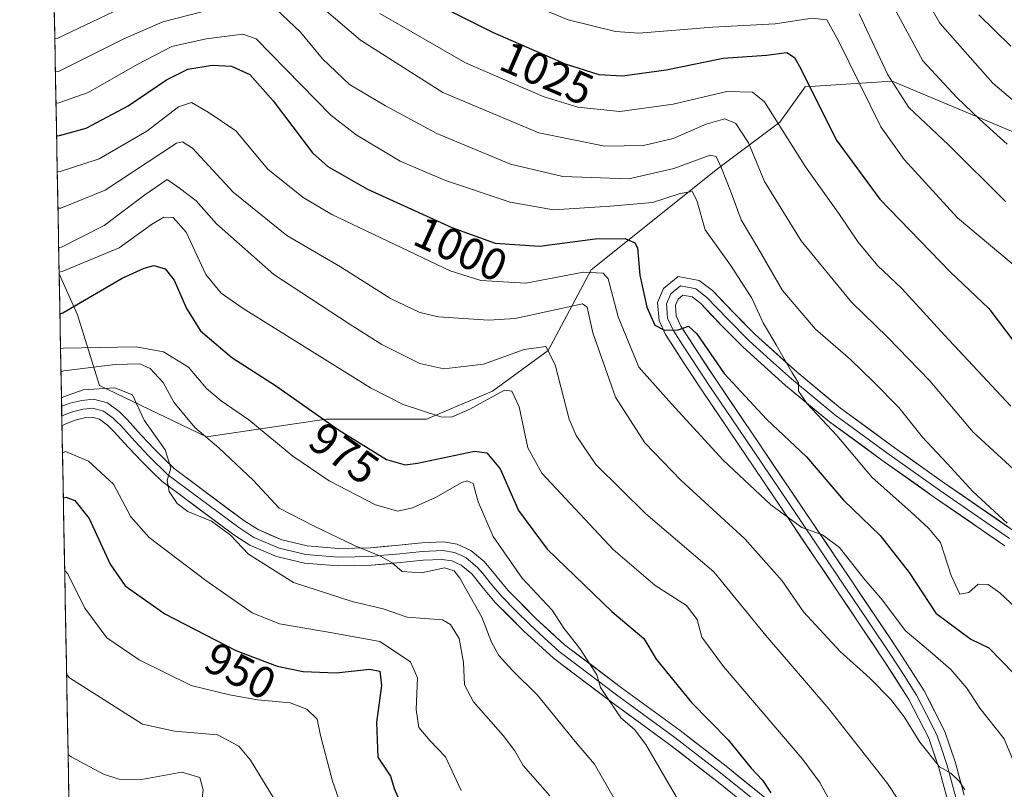
# Model space of a CAD drawing. Units: metres. Extents: x 627357 to 630798, y 4759690 to 4762067.
# Drawn here: x 627357 to 627576, y 4761416 to 4761588 of the extents above; entities that cross this region are included whole.
import ezdxf
from ezdxf.enums import TextEntityAlignment as Align

# ---------------------------------------------------------------- set-up
doc = ezdxf.new("R2010")
doc.units = ezdxf.units.M
doc.header["$MEASUREMENT"] = 0
for name, color, linetype, lineweight in [('Arbolado forestal CxS', 92, 'Continuous', 0), ('Curva de nivel maestra', 36, 'Continuous', 30), ('Curva de nivel normal', 36, 'Continuous', 0), ('Entidad de ámbito territorial CxS', 92, 'Continuous', 0), ('Layer 0', 7, 'Continuous', 0), ('Municipio CxS', 142, 'Continuous', 0), ('Rótulo de curva de nivel directora', 19, 'Continuous', 0)]:
    doc.layers.add(name, color=color, linetype=linetype, lineweight=lineweight)
doc.styles.add('Arial', font='txt', dxfattribs={"height": 0.2})

# ---------------------------------------------------------------- blocks, each defined once
blk = doc.blocks.new('*U150')
at = {"layer": 'Arbolado forestal CxS', "color": 92, "linetype": 'Continuous', "lineweight": 0}
blk.add_polyline3d([(627618.14, 4761545.96, 1049.24), (627551.23, 4761573.99, 1035.32), (627531.92, 4761572.74, 1025.01), (627526.3, 4761564.87, 1020.19), (627512.41, 4761554.51, 1009.97), (627484.3, 4761532.02, 993.42), (627474.75, 4761514.03, 985.33), (627462.38, 4761505.04, 979.19), (627447.66, 4761498.75, 978.38), (627425.39, 4761498.78, 974.44), (627398.78, 4761494.87, 964.3), (627374.94, 4761506.29, 958.92), (627370.07, 4761522.04, 972.12), (627365.98, 4761531.14, 977.1), (627357.2, 4762003.34, 1174.41)], dxfattribs=at)
blk = doc.blocks.new('*U172')
at = {"layer": 'Curva de nivel normal', "color": 36, "linetype": 'Continuous', "lineweight": 0}
blk.add_polyline3d([(627556.1, 4761597.16, 1045), (627561.87, 4761586.92, 1045), (627573.67, 4761573.57, 1045), (627584.39, 4761564.43, 1045)], dxfattribs=at)
blk = doc.blocks.new('*U175')
at = {"layer": 'Curva de nivel normal', "color": 36, "linetype": 'Continuous', "lineweight": 0}
blk.add_polyline3d([(627365.56, 4761553.84, 995), (627366.21, 4761553.89, 995), (627374.88, 4761556.76, 995), (627385.46, 4761562.85, 995), (627392.55, 4761568.28, 995), (627395.39, 4761569.24, 995), (627399.11, 4761567.12, 995), (627405.26, 4761562.93, 995), (627412.4, 4761554.4, 995), (627420.26, 4761548.1, 995), (627426.62, 4761544.32, 995), (627452.97, 4761531.79, 995), (627459.74, 4761529.67, 995), (627469.79, 4761529.06, 995), (627482.6, 4761531.51, 995), (627487.02, 4761531.28, 995), (627488.13, 4761530.03, 995), (627490.32, 4761521.59, 995), (627494.94, 4761510.35, 995), (627502.17, 4761502.19, 995), (627513.68, 4761489.68, 995), (627524.27, 4761479.69, 995), (627531.2, 4761474.64, 995), (627535.78, 4761473.05, 995), (627539.55, 4761470.22, 995), (627544.98, 4761463.32, 995), (627549.1, 4761458.49, 995), (627554.15, 4761451.74, 995), (627559.79, 4761447.02, 995), (627564.32, 4761443.04, 995), (627567.85, 4761438.94, 995), (627570.76, 4761434.45, 995), (627576.2, 4761427.62, 995), (627579.44, 4761419.78, 995)], dxfattribs=at)
blk = doc.blocks.new('*U176')
at = {"layer": 'Curva de nivel normal', "color": 36, "linetype": 'Continuous', "lineweight": 0}
blk.add_polyline3d([(627367.64, 4761442.06, 940), (627368.31, 4761441.22, 940), (627384.49, 4761430.9, 940), (627391.64, 4761429.31, 940), (627401.17, 4761428.53, 940), (627405.91, 4761426.01, 940), (627408.52, 4761422.9, 940), (627417.71, 4761407.81, 940), (627418.87, 4761404.52, 940), (627418.45, 4761401.34, 940), (627416.61, 4761399.07, 940), (627411.84, 4761394.99, 940), (627407.49, 4761392.32, 940), (627402.82, 4761387.34, 940), (627396.51, 4761381.98, 940), (627389.21, 4761373.57, 940), (627384.99, 4761366.65, 940), (627381.82, 4761358.86, 940), (627379.3, 4761350.72, 940), (627376.72, 4761344.86, 940), (627374.3, 4761339.01, 940), (627370.35, 4761331.73, 940), (627369.7, 4761331, 940)], dxfattribs=at)
blk = doc.blocks.new('*U178')
at = {"layer": 'Curva de nivel normal', "color": 36, "linetype": 'Continuous', "lineweight": 0}
blk.add_polyline3d([(627366.290525, 4761514.486553, 970), (627366.94, 4761514.6, 970), (627383.13, 4761514.89, 970), (627389.22, 4761513.75, 970), (627394.77, 4761510.32, 970), (627398.78, 4761505.58, 970), (627402.01, 4761502.87, 970), (627408.19, 4761498.66, 970), (627417.92, 4761490.58, 970), (627426.07, 4761485.07, 970), (627436.34, 4761479.68, 970), (627441.32, 4761478.32, 970), (627444.54, 4761479.04, 970), (627449.66, 4761481.38, 970), (627455.51, 4761484.65, 970), (627456.75, 4761485.06, 970), (627458.06, 4761484.44, 970), (627459.16, 4761480.35, 970), (627462.49, 4761472.68, 970), (627468.93, 4761463.43, 970), (627475.66, 4761456.27, 970), (627478.26, 4761452.26, 970), (627481.76, 4761447.76, 970), (627485.55, 4761441.88, 970), (627486.37, 4761439.04, 970), (627490.9, 4761432.34, 970), (627493.98, 4761429.72, 970), (627496.49, 4761426.38, 970), (627503.27, 4761414.68, 970)], dxfattribs=at)
blk = doc.blocks.new('*U179')
at = {"layer": 'Curva de nivel normal', "color": 36, "linetype": 'Continuous', "lineweight": 0}
blk.add_polyline3d([(627365.71, 4761545.73, 990), (627366.36, 4761545.78, 990), (627376.23, 4761549.75, 990), (627392.05, 4761560.2, 990), (627393.38, 4761560.54, 990), (627395.66, 4761559.08, 990), (627404.69, 4761549.31, 990), (627416.62, 4761539.66, 990), (627428.53, 4761532.67, 990), (627439.68, 4761525.66, 990), (627446.23, 4761522.55, 990), (627450.33, 4761521.59, 990), (627461.48, 4761520.81, 990), (627467.42, 4761521.17, 990), (627482.36, 4761524.43, 990), (627483.42, 4761523.68, 990), (627484.66, 4761518, 990), (627489.7, 4761503.68, 990), (627496.26, 4761493.51, 990), (627504.26, 4761485.24, 990), (627518.49, 4761472.16, 990), (627526.8, 4761462.77, 990), (627531.54, 4761455.92, 990), (627539.7, 4761447.04, 990), (627546.3, 4761441.14, 990), (627551, 4761436.42, 990), (627553.97, 4761432.52, 990), (627557.41, 4761426.88, 990), (627561.8, 4761421.38, 990), (627564.34, 4761420.02, 990), (627566.18, 4761418.19, 990), (627567.41, 4761416.27, 990)], dxfattribs=at)
blk = doc.blocks.new('*U180')
at = {"layer": 'Curva de nivel normal', "color": 36, "linetype": 'Continuous', "lineweight": 0}
blk.add_polyline3d([(627365.97, 4761531.53, 980), (627366.63, 4761531.67, 980), (627379.33, 4761536.95, 980), (627386.54, 4761542.14, 980), (627389.28, 4761543.77, 980), (627391.34, 4761543.68, 980), (627394.22, 4761540.39, 980), (627398.6, 4761530.95, 980), (627402.03, 4761526.79, 980), (627406.9, 4761523.41, 980), (627435.22, 4761505.77, 980), (627442.49, 4761502.03, 980), (627450.88, 4761499.28, 980), (627453.28, 4761499.24, 980), (627457.36, 4761500.98, 980), (627465.07, 4761505.21, 980), (627466.67, 4761505.05, 980), (627468.32, 4761501.51, 980), (627470.2, 4761492.38, 980), (627473.34, 4761486.73, 980), (627489.18, 4761469.74, 980), (627498.56, 4761461.77, 980), (627505.5, 4761457.28, 980), (627507.9, 4761454.21, 980), (627508.9, 4761450.24, 980), (627513.76, 4761443.76, 980), (627531.38, 4761423.05, 980), (627535.2, 4761417.94, 980), (627538.73, 4761411.4, 980)], dxfattribs=at)
blk = doc.blocks.new('*U183')
at = {"layer": 'Curva de nivel normal', "color": 36, "linetype": 'Continuous', "lineweight": 0}
blk.add_polyline3d([(627543.96, 4761589, 1035), (627550.32, 4761575.41, 1035), (627554.98, 4761568.17, 1035), (627563.81, 4761559.81, 1035), (627576.44, 4761547.25, 1035)], dxfattribs=at)
blk = doc.blocks.new('*U185')
at = {"layer": 'Curva de nivel normal', "color": 36, "linetype": 'Continuous', "lineweight": 0}
blk.add_polyline3d([(627367.97, 4761424.12, 935), (627368.64, 4761423.62, 935), (627375.84, 4761419.74, 935), (627379.24, 4761418.65, 935), (627384.28, 4761418.56, 935), (627393.28, 4761420.22, 935), (627397.26, 4761419.02, 935), (627397.99, 4761416.25, 935), (627397.27, 4761409.82, 935), (627394.25, 4761401.18, 935), (627389.75, 4761395.38, 935), (627382.56, 4761387.56, 935), (627374.97, 4761380.51, 935), (627369.61, 4761371.07, 935), (627368.98, 4761369.72, 935)], dxfattribs=at)
blk = doc.blocks.new('*U186')
at = {"layer": 'Curva de nivel normal', "color": 36, "linetype": 'Continuous', "lineweight": 0}
blk.add_polyline3d([(627437.27, 4761589.08, 1020), (627456.34, 4761578.12, 1020), (627473.67, 4761570.63, 1020), (627481.34, 4761568.2, 1020), (627490.67, 4761567.29, 1020), (627502.55, 4761568.88, 1020), (627514.52, 4761571.74, 1020), (627520.22, 4761571.58, 1020), (627522.88, 4761569.42, 1020), (627532.01, 4761554.92, 1020), (627539.53, 4761544.36, 1020), (627543.7, 4761538.15, 1020), (627547.99, 4761533.02, 1020), (627553.4, 4761527.85, 1020), (627562.92, 4761517.48, 1020), (627577.69, 4761501.68, 1020)], dxfattribs=at)
blk = doc.blocks.new('*U191')
at = {"layer": 'Curva de nivel normal', "color": 36, "linetype": 'Continuous', "lineweight": 0}
blk.add_polyline3d([(627460.76, 4761595.37, 1030), (627479.23, 4761587.68, 1030), (627489.73, 4761585.03, 1030), (627494.89, 4761584.66, 1030), (627511.33, 4761586.02, 1030), (627525.26, 4761586.78, 1030), (627533.45, 4761588.01, 1030), (627536.73, 4761587.65, 1030), (627539.32, 4761582.99, 1030), (627548.71, 4761563.87, 1030), (627553.92, 4761556.55, 1030), (627565.78, 4761543.62, 1030), (627580.02, 4761531.63, 1030)], dxfattribs=at)
blk = doc.blocks.new('*U194')
at = {"layer": 'Curva de nivel normal', "color": 36, "linetype": 'Continuous', "lineweight": 0}
for points in [[(627365.01, 4761583.51, 1015), (627365.66, 4761583.59, 1015), (627382.51, 4761591.6, 1015)], [(627419.34, 4761594.86, 1015), (627433.01, 4761583.13, 1015), (627451.34, 4761571.5, 1015), (627472.67, 4761562.54, 1015), (627487.34, 4761559.52, 1015), (627495.97, 4761559.72, 1015), (627502.58, 4761561.28, 1015), (627509.9, 4761564.44, 1015), (627514.07, 4761565.6, 1015), (627516.52, 4761564.6, 1015), (627519.34, 4761560.3, 1015), (627522.86, 4761551.67, 1015), (627530.99, 4761538.48, 1015), (627542.2, 4761524.82, 1015), (627550.22, 4761517.04, 1015), (627559.66, 4761507.33, 1015), (627569.32, 4761495.87, 1015), (627586.35, 4761480.21, 1015)]]:
    blk.add_polyline3d(points, dxfattribs=at)
blk = doc.blocks.new('*U198')
at = {"layer": 'Curva de nivel normal', "color": 36, "linetype": 'Continuous', "lineweight": 0}
blk.add_polyline3d([(627366.386, 4761509.352, 965), (627367.04, 4761509.55, 965), (627378.44, 4761510.97, 965), (627383.95, 4761511.07, 965), (627386.22, 4761510.05, 965), (627389.12, 4761506.93, 965), (627391.46, 4761502.55, 965), (627396.13, 4761496.9, 965), (627401.52, 4761492.4, 965), (627409.18, 4761485.1, 965), (627414.95, 4761479.01, 965), (627422.67, 4761474.98, 965), (627431.67, 4761470.64, 965), (627437.62, 4761468.24, 965), (627440.03, 4761466.77, 965), (627442.27, 4761464.87, 965), (627446.59, 4761464.61, 965), (627451.67, 4761465.7, 965), (627453.87, 4761464.99, 965), (627455.1, 4761463.42, 965), (627460.01, 4761454.71, 965), (627462.18, 4761449.18, 965), (627463.8, 4761446.15, 965), (627466.73, 4761442.94, 965), (627472.34, 4761437.36, 965), (627480.72, 4761427.01, 965), (627485.06, 4761422.01, 965), (627489.43, 4761414.32, 965)], dxfattribs=at)
blk = doc.blocks.new('*U202')
at = {"layer": 'Curva de nivel normal', "color": 36, "linetype": 'Continuous', "lineweight": 0}
blk.add_polyline3d([(627550.68, 4761592.33, 1040), (627558.07, 4761578.56, 1040), (627565.65, 4761570.36, 1040), (627570.66, 4761565.52, 1040), (627576.86, 4761559.96, 1040)], dxfattribs=at)
blk = doc.blocks.new('*U203')
at = {"layer": 'Curva de nivel normal', "color": 36, "linetype": 'Continuous', "lineweight": 0}
blk.add_polyline3d([(627367.21, 4761465.1, 945), (627367.88, 4761464.39, 945), (627371.66, 4761456.71, 945), (627376.57, 4761450.08, 945), (627383.74, 4761445.18, 945), (627395.34, 4761439.53, 945), (627403.86, 4761437.45, 945), (627410.08, 4761436.31, 945), (627417.38, 4761435.62, 945), (627421.07, 4761434.22, 945), (627423.34, 4761432.01, 945), (627424.14, 4761428.38, 945), (627426.75, 4761418.22, 945), (627429.07, 4761411.68, 945)], dxfattribs=at)
blk = doc.blocks.new('*U205')
at = {"layer": 'Curva de nivel normal', "color": 36, "linetype": 'Continuous', "lineweight": 0}
blk.add_polyline3d([(627365.2744, 4761569.1299, 1005), (627365.93, 4761569.17, 1005), (627372.41, 4761571.47, 1005), (627383.51, 4761577.82, 1005), (627391.01, 4761581.7, 1005), (627398.67, 4761583.46, 1005), (627406.86, 4761584.48, 1005), (627409.83, 4761583.43, 1005), (627426.42, 4761566.41, 1005), (627432.07, 4761562.07, 1005), (627441.82, 4761556.24, 1005), (627451.94, 4761551.93, 1005), (627466.27, 4761547.09, 1005), (627475.91, 4761545.4, 1005), (627488.63, 4761546.21, 1005), (627497.99, 4761547, 1005), (627504.09, 4761549.01, 1005), (627506.8, 4761549.48, 1005), (627507.82, 4761547.44, 1005), (627509.67, 4761540.92, 1005), (627515.33, 4761533.05, 1005), (627520.07, 4761525.68, 1005), (627522.54, 4761520.22, 1005), (627525.5, 4761515.34, 1005), (627528.97, 4761509.24, 1005), (627530.41, 4761506.86, 1005), (627530.43, 4761505.01, 1005), (627532.42, 4761502.12, 1005), (627538.93, 4761495.18, 1005), (627546.83, 4761485.81, 1005), (627555.41, 4761478.16, 1005), (627559.45, 4761474.45, 1005), (627562.03, 4761471.34, 1005), (627564.39, 4761463.95, 1005), (627566.33, 4761459.82, 1005), (627568.33, 4761460.22, 1005), (627570.39, 4761462.04, 1005), (627572.64, 4761461.99, 1005), (627575.25, 4761460.12, 1005), (627595.14, 4761441.47, 1005)], dxfattribs=at)
blk = doc.blocks.new('*U208')
at = {"layer": 'Curva de nivel normal', "color": 36, "linetype": 'Continuous', "lineweight": 0}
blk.add_polyline3d([(627366.493725, 4761503.559244, 960), (627367.14, 4761503.85, 960), (627371.29, 4761505.29, 960), (627378.39, 4761505.79, 960), (627382.3, 4761504.2, 960), (627384.88, 4761498.57, 960), (627389.58, 4761491.92, 960), (627390.85, 4761487.98, 960), (627389.97, 4761485.13, 960), (627390.42, 4761482.66, 960), (627392.2, 4761480.02, 960), (627394.57, 4761478.24, 960), (627399.9, 4761476.07, 960), (627404.09, 4761472.97, 960), (627408.1, 4761468.77, 960), (627418.11, 4761462.45, 960), (627431.18, 4761458.19, 960), (627438.06, 4761456.58, 960), (627443.36, 4761454.73, 960), (627451.26, 4761454.1, 960), (627453.04, 4761453.11, 960), (627454.94, 4761449.95, 960), (627455.92, 4761444.65, 960), (627456.11, 4761439.68, 960), (627458.11, 4761435.89, 960), (627464.74, 4761428.4, 960), (627467.37, 4761424.95, 960), (627469.22, 4761421.69, 960), (627475.1, 4761414.95, 960)], dxfattribs=at)
blk = doc.blocks.new('*U209')
at = {"layer": 'Curva de nivel normal', "color": 36, "linetype": 'Continuous', "lineweight": 0}
blk.add_polyline3d([(627366.72, 4761491.21, 955), (627367.37, 4761491.6, 955), (627372.49, 4761489.45, 955), (627378.08, 4761484.33, 955), (627381.9, 4761477.05, 955), (627386.02, 4761472.48, 955), (627398.57, 4761462.84, 955), (627408.93, 4761455.67, 955), (627414.99, 4761453.26, 955), (627427.16, 4761451.16, 955), (627437.29, 4761449.3, 955), (627444.1, 4761444.77, 955), (627445.67, 4761441.2, 955), (627445.37, 4761434.13, 955), (627445.96, 4761430.15, 955), (627448.53, 4761427.2, 955), (627451.92, 4761423.6, 955), (627455.43, 4761416.1, 955)], dxfattribs=at)
blk = doc.blocks.new('*U210')
at = {"layer": 'Curva de nivel maestra', "color": 36, "linetype": 'Continuous', "lineweight": 30}
blk.add_polyline3d([(627570.57, 4761588.76, 1050), (627577.65, 4761581.79, 1050)], dxfattribs=at)
blk = doc.blocks.new('*U211')
at = {"layer": 'Curva de nivel maestra', "color": 36, "linetype": 'Continuous', "lineweight": 30}
blk.add_polyline3d([(627366.91, 4761481.27, 950), (627367.56, 4761481.41, 950), (627369.46, 4761480.65, 950), (627372.62, 4761476.65, 950), (627377.32, 4761466.53, 950), (627380.65, 4761461.65, 950), (627389.45, 4761455.45, 950), (627405.25, 4761447.26, 950), (627414.46, 4761443.8, 950), (627420.27, 4761442.61, 950), (627427.58, 4761442.32, 950), (627435.01, 4761443.11, 950), (627437.33, 4761442.7, 950), (627437.66, 4761439.5, 950), (627436.54, 4761431.27, 950), (627436.88, 4761423.55, 950), (627439.66, 4761419.29, 950), (627440.5, 4761416.6, 950), (627442.19, 4761412.64, 950)], dxfattribs=at)
blk = doc.blocks.new('*U216')
at = {"layer": 'Curva de nivel maestra', "color": 36, "linetype": 'Continuous', "lineweight": 30}
blk.add_polyline3d([(627443.52, 4761594.42, 1025), (627462.37, 4761584.92, 1025), (627478.52, 4761577.87, 1025), (627486, 4761575.5, 1025), (627491.29, 4761575.19, 1025), (627501, 4761576.54, 1025), (627513.67, 4761579.15, 1025), (627523.34, 4761579.82, 1025), (627527.87, 4761580.38, 1025), (627529.53, 4761579.3, 1025), (627530.94, 4761576.73, 1025), (627538.79, 4761560.96, 1025), (627548.5, 4761547.71, 1025), (627564.18, 4761531.61, 1025), (627572.78, 4761523.44, 1025), (627578.77, 4761515.44, 1025)], dxfattribs=at)
blk = doc.blocks.new('*U218')
at = {"layer": 'Curva de nivel maestra', "color": 36, "linetype": 'Continuous', "lineweight": 30}
blk.add_polyline3d([(627365.41, 4761561.83, 1000), (627366.06, 4761561.88, 1000), (627371.95, 4761563.56, 1000), (627381.36, 4761568.52, 1000), (627389.86, 4761574.31, 1000), (627394.6, 4761576.69, 1000), (627399.98, 4761577.6, 1000), (627404.34, 4761577.32, 1000), (627408.39, 4761575.46, 1000), (627413.55, 4761569.63, 1000), (627422.36, 4761558.03, 1000), (627425.71, 4761555.03, 1000), (627434.56, 4761549.98, 1000), (627453.31, 4761541.44, 1000), (627462.94, 4761537.93, 1000), (627472.82, 4761537.28, 1000), (627485.22, 4761538.92, 1000), (627491.88, 4761538.98, 1000), (627494.04, 4761538, 1000), (627494.62, 4761536.92, 1000), (627495.13, 4761530.81, 1000), (627496.72, 4761523.7, 1000), (627498.51, 4761519.69, 1000), (627500.61, 4761518.59, 1000), (627503.64, 4761518.68, 1000), (627505.99, 4761519.5, 1000), (627507.79, 4761517.76, 1000), (627513.92, 4761508.94, 1000), (627523.29, 4761498.8, 1000), (627532.24, 4761490.43, 1000), (627540.46, 4761480.75, 1000), (627548.6, 4761472.86, 1000), (627555.03, 4761464.68, 1000), (627560.97, 4761455.63, 1000), (627568.8, 4761449.79, 1000), (627572.76, 4761447.92, 1000), (627578.33, 4761442.15, 1000)], dxfattribs=at)

msp = doc.modelspace()

# ---------------------------------------------------------------- linework, layer by layer
at = {"layer": 'Arbolado forestal CxS', "color": 92, "linetype": 'Continuous', "lineweight": 0}
for points in [[(627357.2, 4762003.34, 1174.41), (627365.98, 4761531.14, 977.1)], [(627619.59, 4761308.53, 1034.88), (627515.05, 4761310.78, 1004.61), (627477.96, 4761301.79, 995.78), (627435.24, 4761274.8, 994.27), (627411.63, 4761273.68, 982.82), (627407.54, 4761275.44, 980.01), (627395.9, 4761280.43, 972.48), (627382.41, 4761278.18, 967.34), (627370.95, 4761264.19, 968.7), (627370.95, 4761264.19, 968.7), (627365.98, 4761531.14, 977.1), (627370.07, 4761522.04, 972.12), (627374.94, 4761506.29, 958.92), (627398.78, 4761494.87, 964.3), (627425.39, 4761498.78, 974.44), (627447.66, 4761498.75, 978.38), (627462.38, 4761505.04, 979.19), (627474.75, 4761514.03, 985.33), (627484.3, 4761532.02, 993.42), (627512.41, 4761554.51, 1009.97), (627526.3, 4761564.87, 1020.19), (627531.92, 4761572.74, 1025.01), (627551.23, 4761573.99, 1035.32), (627618.14, 4761545.96, 1049.24)], [(627365.98, 4761531.14, 977.1), (627370.07, 4761522.04, 972.12), (627374.94, 4761506.29, 958.92), (627398.78, 4761494.87, 964.3), (627425.39, 4761498.78, 974.44), (627447.66, 4761498.75, 978.38), (627462.38, 4761505.04, 979.19), (627474.75, 4761514.03, 985.33), (627484.3, 4761532.02, 993.42), (627512.41, 4761554.51, 1009.97), (627526.3, 4761564.87, 1020.19), (627531.92, 4761572.74, 1025.01), (627551.23, 4761573.99, 1035.32), (627618.14, 4761545.96, 1049.24)], [(627365.98, 4761531.14, 977.1), (627370.07, 4761522.04, 972.12), (627374.94, 4761506.29, 958.92), (627398.78, 4761494.87, 964.3), (627425.39, 4761498.78, 974.44), (627447.66, 4761498.75, 978.38), (627462.38, 4761505.04, 979.19), (627474.75, 4761514.03, 985.33), (627484.3, 4761532.02, 993.42), (627512.41, 4761554.51, 1009.97), (627526.3, 4761564.87, 1020.19), (627531.92, 4761572.74, 1025.01), (627551.23, 4761573.99, 1035.32), (627618.14, 4761545.96, 1049.24)], [(627365.98, 4761531.14, 977.1), (627370.95, 4761264.19, 968.7)]]:
    msp.add_polyline3d(points, dxfattribs=at)
at = {"layer": 'Curva de nivel maestra', "color": 36, "linetype": 'Continuous', "lineweight": 30}
msp.add_polyline3d([(627366.15, 4761522.24, 975), (627366.8, 4761522.44, 975), (627380, 4761530.13, 975), (627384.92, 4761532.42, 975), (627387.01, 4761532.95, 975), (627389.56, 4761532.26, 975), (627391.57, 4761529.75, 975), (627394.34, 4761523.39, 975), (627397.43, 4761518.44, 975), (627404.42, 4761512.52, 975), (627414.09, 4761506.27, 975), (627428.08, 4761496.41, 975), (627438.8, 4761489.8, 975), (627442.92, 4761488.61, 975), (627445.69, 4761489.02, 975), (627458.33, 4761491.67, 975), (627461.1, 4761491.27, 975), (627464.08, 4761487.74, 975), (627468.13, 4761478.47, 975), (627474.52, 4761469.86, 975), (627488.94, 4761455.94, 975), (627496.02, 4761450, 975), (627498.79, 4761445.37, 975), (627506.63, 4761435.74, 975), (627514.8, 4761427.42, 975), (627519.9, 4761421.07, 975), (627522.42, 4761418.42, 975), (627524.31, 4761415.64, 975)], dxfattribs=at)
at = {"layer": 'Curva de nivel normal', "color": 36, "linetype": 'Continuous', "lineweight": 0}
for points in [[(627401.18, 4761590.32, 1010), (627389.07, 4761587.23, 1010), (627380.36, 4761583.44, 1010), (627365.8, 4761576.17, 1010), (627365.14, 4761576.1, 1010)], [(627576.86, 4761475.6, 1010), (627569.24, 4761482.68, 1010), (627563.51, 4761488.92, 1010), (627557.98, 4761494.76, 1010), (627552.74, 4761501.41, 1010), (627547.09, 4761507.09, 1010), (627542.03, 4761512.04, 1010), (627534.18, 4761518.8, 1010), (627526.9, 4761527.4, 1010), (627521.4, 4761536.88, 1010), (627517.66, 4761543.14, 1010), (627515.56, 4761549.01, 1010), (627513.3, 4761554.68, 1010), (627512.09, 4761557.24, 1010), (627510.78, 4761557.55, 1010), (627502.68, 4761554.56, 1010), (627492.67, 4761552.25, 1010), (627478.01, 4761552.77, 1010), (627466.34, 4761555.54, 1010), (627449.99, 4761562.33, 1010), (627438.58, 4761568.53, 1010), (627430.59, 4761573.26, 1010), (627424.55, 4761578.96, 1010), (627419.63, 4761584.92, 1010), (627414.28, 4761590.02, 1010)], [(627365.87, 4761537.02, 985), (627366.53, 4761537.03, 985), (627375.98, 4761541.85, 985), (627385.01, 4761548.74, 985), (627390.02, 4761552.1, 985), (627392.76, 4761550.21, 985), (627396.48, 4761547.34, 985), (627400.94, 4761542.27, 985), (627413.7, 4761531.01, 985), (627430.52, 4761520, 985), (627437.76, 4761515.39, 985), (627446.2, 4761511.17, 985), (627451.56, 4761510.02, 985), (627460.34, 4761511.04, 985), (627469.42, 4761514.29, 985), (627474.26, 4761514.99, 985), (627476.27, 4761510.86, 985), (627479.39, 4761498.79, 985), (627480.96, 4761495.13, 985), (627485.37, 4761488.7, 985), (627496.5, 4761477.73, 985), (627511.6, 4761464.83, 985), (627523.15, 4761450.6, 985), (627537.16, 4761434.32, 985), (627550.25, 4761417.68, 985), (627552.36, 4761414.43, 985)]]:
    msp.add_polyline3d(points, dxfattribs=at)
at = {"layer": 'Entidad de ámbito territorial CxS', "color": 92, "linetype": 'Continuous', "lineweight": 0}
msp.add_polyline3d([(627368.14, 4761414.95, 931.8), (627368.05, 4761419.93, 933.71), (627367.96, 4761424.92, 935.23), (627367.86, 4761429.91, 936.42), (627367.77, 4761434.9, 937.71), (627367.68, 4761439.88, 939.26), (627367.58, 4761444.87, 940.48), (627367.49, 4761449.86, 941.34), (627367.4, 4761454.85, 942.32), (627367.31, 4761459.84, 943.47), (627367.21, 4761464.82, 945.07), (627367.12, 4761469.81, 946.66), (627367.03, 4761474.8, 948.39), (627366.94, 4761479.79, 950.82), (627366.84, 4761484.78, 952.93), (627366.75, 4761489.76, 954.52), (627366.66, 4761494.75, 957.15), (627366.56, 4761499.74, 958.41), (627366.47, 4761504.73, 959.53), (627366.38, 4761509.71, 963.4), (627366.29, 4761514.7, 969.54), (627366.19, 4761519.69, 973.83), (627366.1, 4761524.68, 976.28), (627366.01, 4761529.67, 979.3), (627365.92, 4761534.65, 982.61), (627365.82, 4761539.64, 986.09), (627365.73, 4761544.63, 988.82), (627365.64, 4761549.62, 992.41), (627365.54, 4761554.61, 996.12), (627365.45, 4761559.59, 999.06), (627365.36, 4761564.58, 1001.11), (627365.27, 4761569.57, 1004.81), (627365.17, 4761574.56, 1009.03), (627365.08, 4761579.54, 1012.2), (627364.99, 4761584.53, 1015.18), (627364.9, 4761589.52, 1018.33)], dxfattribs=at)
at = {"layer": 'Layer 0', "linetype": 'Continuous', "lineweight": 0}
for points in [[(627563.54, 4761414.07), (627561.65, 4761421.15), (627559.42, 4761427.75), (627554.99, 4761436.41), (627549.58, 4761444.86), (627539.05, 4761460.55), (627528.49, 4761476.25), (627509.09, 4761505), (627505, 4761511.18), (627500.84, 4761517.64), (627499.42, 4761520.76), (627499.09, 4761524.76), (627500.43, 4761527.88), (627503.64, 4761530.5), (627508.37, 4761529.65), (627511.29, 4761527.4), (627516.17, 4761522.29), (627520.83, 4761517.59), (627530.11, 4761509.22), (627539.74, 4761501.26), (627551.22, 4761492.83), (627562.94, 4761484.55), (627578.5, 4761473.8)], [(627565.42, 4761414.57), (627564.48, 4761418.11), (627563.51, 4761421.71), (627562.4, 4761425.01), (627561.22, 4761428.51), (627558.89, 4761433.05), (627556.68, 4761437.38), (627553.92, 4761441.71), (627551.21, 4761445.93), (627545.93, 4761453.79), (627540.67, 4761461.64), (627530.11, 4761477.34), (627520.41, 4761491.7), (627515.57, 4761498.89), (627510.71, 4761506.08), (627506.63, 4761512.25), (627504.63, 4761515.35), (627502.55, 4761518.58), (627501.33, 4761521.26), (627501.24, 4761522.44), (627501.07, 4761524.44), (627502.03, 4761526.68), (627502.57, 4761527.12), (627504.18, 4761528.43), (627506.54, 4761528.01), (627507.56, 4761527.82), (627509.99, 4761525.95), (627514.78, 4761520.93), (627519.49, 4761516.18), (627524.2, 4761511.94), (627528.84, 4761507.75), (627538.55, 4761499.73), (627550.09, 4761491.26), (627555.97, 4761487.1), (627561.83, 4761482.96), (627577.4, 4761472.2)], [(627576.3, 4761470.59), (627560.71, 4761481.36), (627548.95, 4761489.68), (627537.35, 4761498.2), (627527.57, 4761506.28), (627518.15, 4761514.77), (627513.39, 4761519.57), (627508.68, 4761524.5), (627506.75, 4761525.99), (627504.71, 4761526.36), (627503.63, 4761525.47), (627503.05, 4761524.12), (627503.24, 4761521.75), (627504.26, 4761519.51), (627508.26, 4761513.31), (627512.33, 4761507.16), (627522.02, 4761492.79), (627531.72, 4761478.42), (627542.28, 4761462.72), (627552.84, 4761447), (627558.36, 4761438.35), (627563.01, 4761429.27), (627565.37, 4761422.27), (627567.3, 4761415.06)], [(627366.53, 4761501.61), (627368.38, 4761502.32), (627370.99, 4761502.93), (627373.64, 4761503.22), (627376.72, 4761502.39), (627379.31, 4761500.46), (627381.08, 4761498.69), (627384.23, 4761495.22), (627387.32, 4761491.94), (627389.41, 4761489.88), (627391.56, 4761487.77), (627407.02, 4761476.25), (627410.22, 4761474.2), (627415.52, 4761471.91), (627421.16, 4761470.56), (627428.13, 4761470), (627435.23, 4761470.15), (627440.8, 4761470.69), (627446.64, 4761471.29), (627451.44, 4761471.48), (627454.49, 4761470.98), (627457.53, 4761469.58), (627460.52, 4761467.08), (627463.37, 4761463.61), (627465.86, 4761460.62), (627471.99, 4761454.45), (627478.4, 4761448.58), (627491.08, 4761439.02), (627504.11, 4761429.49), (627514.31, 4761421.56), (627524.52, 4761413.35)], [(627366.53, 4761501.61), (627366.57, 4761499.45)], [(627366.57, 4761499.45), (627367.17, 4761499.75), (627368.96, 4761500.44), (627371.32, 4761500.99), (627372.16, 4761501.09), (627373.49, 4761501.23), (627375.03, 4761500.82), (627375.85, 4761500.59), (627377.15, 4761499.63), (627378.02, 4761498.97), (627378.91, 4761498.09), (627379.66, 4761497.34), (627382.79, 4761493.89), (627385.92, 4761490.57), (627386.99, 4761489.51), (627389.11, 4761487.43), (627390.18, 4761486.37), (627405.91, 4761474.65), (627409.31, 4761472.48), (627411.96, 4761471.33), (627414.91, 4761470.06), (627420.86, 4761468.64), (627428.07, 4761468.06), (627431.8, 4761468.13), (627435.35, 4761468.21), (627438.21, 4761468.49), (627441, 4761468.76), (627446.78, 4761469.35), (627451.32, 4761469.53), (627453.92, 4761469.11), (627455.44, 4761468.41), (627456.48, 4761467.92), (627457.98, 4761466.67), (627459.14, 4761465.71), (627460.56, 4761463.97), (627461.87, 4761462.37), (627463.12, 4761460.88), (627464.42, 4761459.32), (627467.58, 4761456.13), (627470.64, 4761453.05), (627473.85, 4761450.11), (627477.16, 4761447.09), (627489.92, 4761437.46), (627502.94, 4761427.94), (627513.11, 4761420.04), (627523.22, 4761411.9)], [(627366.57, 4761499.45), (627366.61, 4761497.27)], [(627521.92, 4761410.45), (627511.9, 4761418.51), (627501.76, 4761426.39), (627488.76, 4761435.9), (627475.91, 4761445.59), (627469.29, 4761451.64), (627462.98, 4761458.01), (627460.37, 4761461.13), (627457.75, 4761464.33), (627455.43, 4761466.26), (627453.34, 4761467.23), (627451.2, 4761467.58), (627446.92, 4761467.41), (627441.19, 4761466.82), (627435.46, 4761466.26), (627428.01, 4761466.11), (627420.55, 4761466.71), (627414.29, 4761468.21), (627408.39, 4761470.75), (627404.8, 4761473.05), (627388.8, 4761484.97), (627386.66, 4761487.08), (627384.51, 4761489.19), (627381.35, 4761492.55), (627378.24, 4761495.98), (627376.73, 4761497.48), (627374.98, 4761498.79), (627373.33, 4761499.24), (627371.65, 4761499.05), (627369.54, 4761498.56), (627367.49, 4761497.77), (627366.61, 4761497.27)]]:
    msp.add_lwpolyline(points, dxfattribs=at)
for points in [[(627563.54, 4761414.07, 989.06), (627562.6, 4761417.61, 989.59), (627561.65, 4761421.15, 990), (627560.54, 4761424.45, 990.12), (627559.42, 4761427.75, 990.46), (627557.21, 4761432.08, 990.96), (627554.99, 4761436.41, 991.26), (627553.19, 4761439.23, 991.61), (627551.38, 4761442.04, 991.94), (627549.58, 4761444.86, 992.17), (627546.95, 4761448.78, 992.69), (627544.32, 4761452.71, 992.98), (627541.68, 4761456.63, 993.36), (627539.05, 4761460.55, 993.67), (627536.41, 4761464.48, 994.03), (627533.77, 4761468.4, 994.17), (627531.13, 4761472.33, 994.57), (627528.49, 4761476.25, 994.96), (627525.72, 4761480.36, 995.6), (627522.95, 4761484.46, 996.02), (627520.18, 4761488.57, 996.32), (627517.4, 4761492.68, 996.86), (627514.63, 4761496.79, 997.08), (627511.86, 4761500.89, 997.73), (627509.09, 4761505, 998.15), (627507.05, 4761508.09, 998.59), (627505, 4761511.18, 998.87), (627502.92, 4761514.41, 999.49), (627500.84, 4761517.64, 999.82), (627499.42, 4761520.76, 1000.05), (627499.09, 4761524.76, 1000.4), (627500.43, 4761527.88, 1001), (627503.64, 4761530.5, 1001.51), (627508.37, 4761529.65, 1001.81), (627511.29, 4761527.4, 1002.25), (627513.73, 4761524.85, 1002.69), (627516.17, 4761522.29, 1003.06), (627518.5, 4761519.94, 1003.55), (627520.83, 4761517.59, 1003.74), (627523.92, 4761514.8, 1004.36), (627527.02, 4761512.01, 1004.6), (627530.11, 4761509.22, 1004.96), (627533.32, 4761506.57, 1005.21), (627536.53, 4761503.91, 1005.47), (627539.74, 4761501.26, 1005.81), (627543.57, 4761498.45, 1006.12), (627547.39, 4761495.64, 1006.58), (627551.22, 4761492.83, 1007.02), (627555.13, 4761490.07, 1007.53), (627559.03, 4761487.31, 1007.86), (627562.94, 4761484.55, 1008.34), (627566.83, 4761481.86, 1008.65), (627570.72, 4761479.18, 1009.05), (627574.61, 4761476.49, 1009.39), (627578.5, 4761473.8, 1009.84)], [(627576.3, 4761470.59, 1009.38), (627572.4, 4761473.28, 1009.11), (627568.51, 4761475.98, 1008.55), (627564.61, 4761478.67, 1008.37), (627560.71, 4761481.36, 1007.84), (627556.79, 4761484.13, 1007.56), (627552.87, 4761486.91, 1007.22), (627548.95, 4761489.68, 1006.84), (627545.08, 4761492.52, 1006.39), (627541.22, 4761495.36, 1005.98), (627537.35, 4761498.2, 1005.63), (627534.09, 4761500.89, 1005.1), (627530.83, 4761503.59, 1004.99), (627527.57, 4761506.28, 1004.49), (627524.43, 4761509.11, 1004.02), (627521.29, 4761511.94, 1003.75), (627518.15, 4761514.77, 1003.28), (627515.77, 4761517.17, 1003.03), (627513.39, 4761519.57, 1002.86), (627511.04, 4761522.04, 1002.34), (627508.68, 4761524.5, 1001.6), (627506.75, 4761525.99, 1001.19), (627504.71, 4761526.36, 1001.1), (627503.63, 4761525.47, 1000.94), (627503.05, 4761524.12, 1000.73), (627503.24, 4761521.75, 1000.37), (627504.26, 4761519.51, 999.98), (627506.26, 4761516.41, 999.5), (627508.26, 4761513.31, 999.47), (627510.3, 4761510.24, 999.16), (627512.33, 4761507.16, 998.84), (627514.75, 4761503.57, 998.2), (627517.18, 4761499.98, 997.8), (627519.6, 4761496.38, 997.45), (627522.02, 4761492.79, 996.96), (627524.45, 4761489.2, 996.41), (627526.87, 4761485.61, 995.94), (627529.3, 4761482.01, 995.64), (627531.72, 4761478.42, 995.38), (627534.36, 4761474.5, 995.01), (627537, 4761470.57, 994.58), (627539.64, 4761466.65, 994.15), (627542.28, 4761462.72, 993.96), (627544.92, 4761458.79, 993.49), (627547.56, 4761454.86, 993.31), (627550.2, 4761450.93, 992.86), (627552.84, 4761447, 992.41), (627554.68, 4761444.12, 992.16), (627556.52, 4761441.23, 991.85), (627558.36, 4761438.35, 991.53), (627559.91, 4761435.32, 991.17), (627561.46, 4761432.3, 990.83), (627563.01, 4761429.27, 990.81), (627564.19, 4761425.77, 990.53), (627565.37, 4761422.27, 990.22), (627566.34, 4761418.67, 989.88), (627567.3, 4761415.06, 989.67)], [(627515.24, 4761415.82, 973.87), (627511.9, 4761418.51, 973.46), (627508.52, 4761421.14, 972.78), (627505.14, 4761423.76, 972.26), (627501.76, 4761426.39, 971.73), (627498.51, 4761428.77, 971.07), (627495.26, 4761431.15, 970.58), (627492.01, 4761433.52, 970.68), (627488.76, 4761435.9, 970.13), (627485.55, 4761438.32, 969.88), (627482.34, 4761440.75, 969.35), (627479.12, 4761443.17, 968.7), (627475.91, 4761445.59, 968.2), (627472.6, 4761448.62, 968.4), (627469.29, 4761451.64, 967.85), (627466.14, 4761454.83, 967.54), (627462.98, 4761458.01, 967.14), (627460.37, 4761461.13, 966.47), (627457.75, 4761464.33, 965.85), (627455.43, 4761466.26, 965.71), (627453.34, 4761467.23, 965.61), (627451.2, 4761467.58, 965.45), (627446.92, 4761467.41, 965.4), (627444.06, 4761467.12, 965.2), (627441.19, 4761466.82, 964.96), (627438.33, 4761466.54, 964.61), (627435.46, 4761466.26, 964.27), (627431.74, 4761466.19, 963.88), (627428.01, 4761466.11, 963.56), (627424.28, 4761466.41, 963.27), (627420.55, 4761466.71, 962.93), (627417.42, 4761467.46, 962.65), (627414.29, 4761468.21, 962.34), (627411.34, 4761469.48, 962.05), (627408.39, 4761470.75, 961.39), (627404.8, 4761473.05, 961.07), (627400.8, 4761476.03, 960.54), (627396.8, 4761479.01, 960.51), (627392.8, 4761481.99, 960.16), (627388.8, 4761484.97, 959.84), (627386.66, 4761487.08, 959.6), (627384.51, 4761489.19, 959.29), (627381.35, 4761492.55, 958.94), (627378.24, 4761495.98, 958.52), (627376.73, 4761497.48, 958.42), (627374.98, 4761498.79, 958.45), (627373.33, 4761499.24, 958.45), (627371.65, 4761499.05, 958.41), (627369.54, 4761498.56, 958.33), (627367.49, 4761497.77, 958.07), (627366.61, 4761497.27, 957.91), (627366.61, 4761497.27, 957.91), (627366.53, 4761501.61, 958.6), (627368.38, 4761502.32, 958.66), (627370.99, 4761502.93, 958.7), (627373.64, 4761503.22, 958.79), (627376.72, 4761502.39, 958.82), (627379.31, 4761500.46, 958.82), (627381.08, 4761498.69, 958.81), (627384.23, 4761495.22, 959.16), (627387.32, 4761491.94, 959.45), (627389.41, 4761489.88, 959.65), (627391.56, 4761487.77, 959.87), (627395.43, 4761484.89, 960.36), (627399.29, 4761482.01, 960.8), (627403.16, 4761479.13, 961.27), (627407.02, 4761476.25, 961.74), (627410.22, 4761474.2, 962.24), (627412.87, 4761473.06, 962.46), (627415.52, 4761471.91, 962.69), (627418.34, 4761471.24, 962.98), (627421.16, 4761470.56, 963.25), (627424.65, 4761470.28, 963.57), (627428.13, 4761470, 963.89), (627431.68, 4761470.08, 964.28), (627435.23, 4761470.15, 964.65), (627438.02, 4761470.42, 965), (627440.8, 4761470.69, 965.35), (627443.72, 4761470.99, 965.55), (627446.64, 4761471.29, 965.66), (627451.44, 4761471.48, 966.02), (627454.49, 4761470.98, 966.05), (627457.53, 4761469.58, 966.44), (627460.52, 4761467.08, 966.67), (627463.37, 4761463.61, 967.38), (627465.86, 4761460.62, 967.7), (627468.93, 4761457.54, 967.71), (627471.99, 4761454.45, 968.05), (627475.2, 4761451.52, 968.4), (627478.4, 4761448.58, 968.89), (627481.57, 4761446.19, 969.31), (627484.74, 4761443.8, 969.72), (627487.91, 4761441.41, 970.23), (627491.08, 4761439.02, 970.48), (627494.34, 4761436.64, 970.85), (627497.6, 4761434.26, 971.19), (627500.85, 4761431.87, 971.52), (627504.11, 4761429.49, 972.03), (627507.51, 4761426.85, 972.4), (627510.91, 4761424.2, 972.87), (627514.31, 4761421.56, 973.59), (627517.71, 4761418.82, 974.02), (627521.12, 4761416.09, 974.53)]]:
    msp.add_polyline3d(points, dxfattribs=at)
at = {"layer": 'Municipio CxS', "color": 142, "linetype": 'Continuous', "lineweight": 0}
msp.add_polyline3d([(627368.16, 4761413.73, 931.31), (627368.07, 4761418.73, 933.31), (627367.98, 4761423.73, 934.94), (627367.89, 4761428.72, 936.14), (627367.79, 4761433.72, 937.33), (627367.7, 4761438.72, 938.95), (627367.61, 4761443.71, 940.28), (627367.51, 4761448.71, 941.12), (627367.42, 4761453.71, 942.09), (627367.33, 4761458.7, 943.11), (627367.23, 4761463.7, 944.7), (627367.14, 4761468.7, 946.33), (627367.05, 4761473.69, 947.85), (627366.96, 4761478.69, 950.29), (627366.86, 4761483.69, 952.69), (627366.77, 4761488.68, 953.88), (627366.68, 4761493.68, 956.82), (627366.58, 4761498.68, 958.3), (627366.49, 4761503.67, 958.9), (627366.4, 4761508.67, 962.04), (627366.31, 4761513.67, 968.52), (627366.21, 4761518.66, 973.36), (627366.12, 4761523.66, 975.67), (627366.03, 4761528.66, 978.66), (627365.93, 4761533.65, 981.85), (627365.84, 4761538.65, 985.6), (627365.75, 4761543.65, 988.13), (627365.66, 4761548.64, 991.66), (627365.56, 4761553.64, 995.48), (627365.47, 4761558.64, 998.75), (627365.38, 4761563.63, 1000.45), (627365.28, 4761568.63, 1003.96), (627365.19, 4761573.63, 1008.43), (627365.1, 4761578.62, 1011.65), (627365, 4761583.62, 1014.61), (627364.91, 4761588.62, 1017.7)], dxfattribs=at)

# ---------------------------------------------------------------- block references
at = {"layer": 'Arbolado forestal CxS', "color": 92, "linetype": 'Continuous', "lineweight": 0}
msp.add_blockref('*U150', (0, 0), dxfattribs=at)
at = {"layer": 'Curva de nivel maestra', "color": 36, "linetype": 'Continuous', "lineweight": 30}
for name in ['*U211', '*U218', '*U216', '*U210']:
    msp.add_blockref(name, (0, 0), dxfattribs=at)
at = {"layer": 'Curva de nivel normal', "color": 36, "linetype": 'Continuous', "lineweight": 0}
for name in ['*U179', '*U180', '*U178', '*U198', '*U208', '*U209', '*U203', '*U176', '*U185', '*U175', '*U183', '*U191', '*U186', '*U194', '*U205', '*U172', '*U202']:
    msp.add_blockref(name, (0, 0), dxfattribs=at)

# ---------------------------------------------------------------- texts
at = {"layer": 'Rótulo de curva de nivel directora', "color": 19, "linetype": 'Continuous', "lineweight": 0, "style": 'Arial'}
for s, rotation, p in [('1025', -23.5827, (627474.47, 4761575.79)), ('1000', -24.4878, (627455.3, 4761536.66)), ('975', -35.176, (627429.34, 4761491.2)), ('950', -27.4001, (627406.29, 4761442.74))]:
    msp.add_text(s, height=7, rotation=rotation, dxfattribs=at).set_placement(p, align=Align.MIDDLE_CENTER)

doc.saveas('drawing.dxf')
